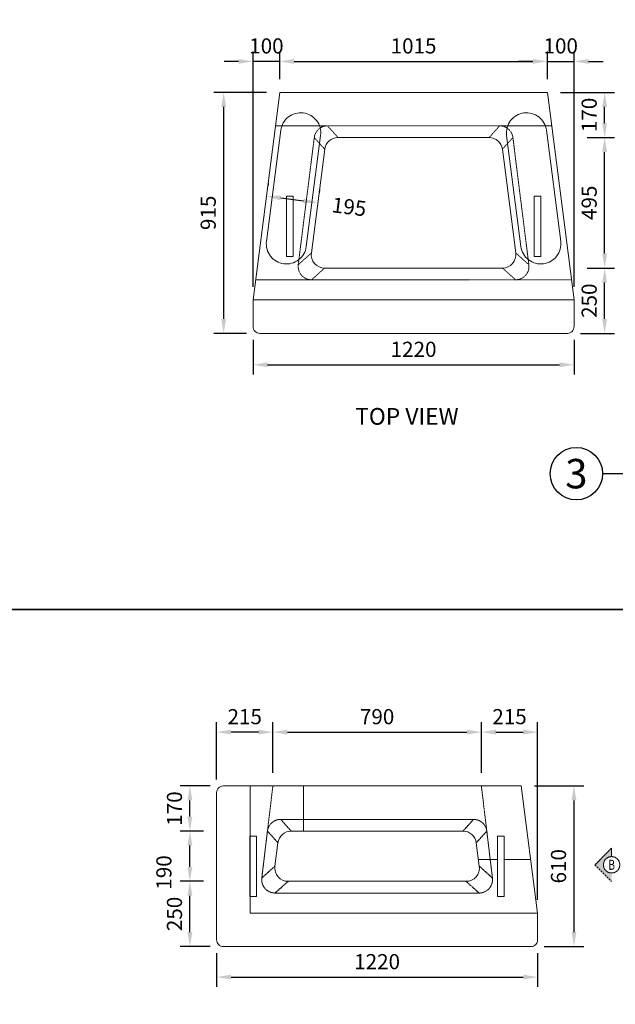
# Model space of a CAD drawing. Units: millimetres. Extents: x 0 to 237428, y 0 to 217723.
# Drawn here: x 81727 to 83990, y 177356 to 181094 of the extents above; entities that cross this region are included whole.
import ezdxf
from ezdxf.enums import TextEntityAlignment as Align

# ---------------------------------------------------------------- set-up
doc = ezdxf.new("R2010")
doc.units = ezdxf.units.MM
doc.linetypes.add('CENTER2', pattern=[1.125, 0.75, -0.125, 0.125, -0.125])
doc.linetypes.add('HIDDEN2', pattern=[0.1875, 0.125, -0.0625])
doc.layers.add('02-SHADING YELLOW', color=2, linetype='Continuous')
for name, color, linetype, lineweight in [('concrete', 252, 'Continuous', 9), ('dim', 10, 'Continuous', 5), ('HIDDEN', 1, 'HIDDEN2', 0), ('section', 50, 'CENTER2', 15), ('Title Block', 7, 'Continuous', 30)]:
    doc.layers.add(name, color=color, linetype=linetype, lineweight=lineweight)
doc.styles.add('ARIAL', font='arial.ttf')
doc.styles.add('SIMPLEX', font='SIMPLEX.shx', dxfattribs={"width": 0.75})
doc.dimstyles.new('DIM25', dxfattribs={"dimscale": 25, "dimtxt": 2.3, "dimasz": 2.2, "dimexe": 1.5, "dimexo": 2, "dimgap": 1.2, "dimtad": 1, "dimdec": 0, "dimrnd": 5, "dimzin": 15, "dimdsep": 46, "dimtxsty": 'SIMPLEX', "dimcen": 0, "dimdle": 1.5, "dimclrd": 256, "dimclre": 256, "dimclrt": 2, "dimaunit": 1, "dimadec": 0, "dimazin": 0, "dimtfac": 1, "dimtdec": 0, "dimtix": 1, "dimtmove": 2, "dimatfit": 3, "dimfxl": 1, "dimtvp": 0.043478, "dimtolj": 1, "dimtzin": 15, "dimarcsym": 0})

# ---------------------------------------------------------------- blocks, each defined once
blk = doc.blocks.new('*D93')
at = {"layer": 'Defpoints', "color": 0, "transparency": 16777216}
for p in [(82613.5, 179929), (83833.5, 179929), (83833.5, 179784.2)]:
    blk.add_point(p, dxfattribs=at)
at = {"layer": 'dim', "lineweight": -2, "transparency": 16777216}
for p, q in [((82613.5, 179879), (82613.5, 179746.7)), ((83833.5, 179879), (83833.5, 179746.7)), ((82668.5, 179784.2), (83778.5, 179784.2))]:
    blk.add_line(p, q, dxfattribs=at)
at = {"layer": 'dim', "transparency": 16777216}
for points in [[(82668.5, 179793.3), (82668.5, 179775), (82613.5, 179784.2)], [(83778.5, 179793.3), (83778.5, 179775), (83833.5, 179784.2)]]:
    blk.add_solid(points, dxfattribs=at)
at = {"layer": 'dim', "color": 2, "transparency": 16777216, "insert": (83223.5, 179842.9), "char_height": 57.5, "attachment_point": 5, "style": 'SIMPLEX'}
blk.add_mtext('\\A1;1220', dxfattribs=at)
blk = doc.blocks.new('*D94')
at = {"layer": 'Defpoints', "color": 0, "transparency": 16777216}
for p in [(82501.9, 180818.5), (82715.2, 180818.5), (82638.9, 179903.5)]:
    blk.add_point(p, dxfattribs=at)
at = {"layer": 'dim', "lineweight": -2, "transparency": 16777216}
for p, q in [((82665.2, 180818.5), (82464.4, 180818.5)), ((82501.9, 179958.5), (82501.9, 180763.5)), ((82588.9, 179903.5), (82464.4, 179903.5))]:
    blk.add_line(p, q, dxfattribs=at)
at = {"layer": 'dim', "transparency": 16777216}
for points in [[(82492.8, 180763.5), (82511.1, 180763.5), (82501.9, 180818.5)], [(82492.8, 179958.5), (82511.1, 179958.5), (82501.9, 179903.5)]]:
    blk.add_solid(points, dxfattribs=at)
at = {"layer": 'dim', "color": 2, "transparency": 16777216, "insert": (82443.2, 180361), "char_height": 57.5, "attachment_point": 5, "rotation": 90, "style": 'SIMPLEX'}
blk.add_mtext('\\A1;915', dxfattribs=at)
blk = doc.blocks.new('*D95')
at = {"layer": 'Defpoints', "color": 0, "transparency": 16777216}
for p in [(83731.8, 180936), (82715.2, 180818.5), (83731.8, 180818.5)]:
    blk.add_point(p, dxfattribs=at)
at = {"layer": 'dim', "lineweight": -2, "transparency": 16777216}
for p, q in [((82715.2, 180868.5), (82715.2, 180973.5)), ((83731.8, 180868.5), (83731.8, 180973.5)), ((82770.2, 180936), (83676.8, 180936))]:
    blk.add_line(p, q, dxfattribs=at)
at = {"layer": 'dim', "transparency": 16777216}
for points in [[(82770.2, 180945.2), (82770.2, 180926.9), (82715.2, 180936)], [(83676.8, 180945.2), (83676.8, 180926.9), (83731.8, 180936)]]:
    blk.add_solid(points, dxfattribs=at)
at = {"layer": 'dim', "color": 2, "transparency": 16777216, "insert": (83223.5, 180994.8), "char_height": 57.5, "attachment_point": 5, "style": 'SIMPLEX'}
blk.add_mtext('\\A1;1015', dxfattribs=at)
blk = doc.blocks.new('*D96')
at = {"layer": 'Defpoints', "color": 0, "transparency": 16777216}
for p in [(83833.5, 180936), (83731.8, 180818.5), (83833.5, 180030.6)]:
    blk.add_point(p, dxfattribs=at)
at = {"layer": 'dim', "lineweight": -2, "transparency": 16777216}
for p, q in [((83731.8, 180868.5), (83731.8, 180973.5)), ((83833.5, 180080.6), (83833.5, 180973.5)), ((83676.8, 180936), (83621.8, 180936)), ((83731.8, 180936), (83833.5, 180936)), ((83888.5, 180936), (83943.5, 180936))]:
    blk.add_line(p, q, dxfattribs=at)
at = {"layer": 'dim', "transparency": 16777216}
for points in [[(83676.8, 180945.2), (83676.8, 180926.9), (83731.8, 180936)], [(83888.5, 180945.2), (83888.5, 180926.9), (83833.5, 180936)]]:
    blk.add_solid(points, dxfattribs=at)
at = {"layer": 'dim', "color": 2, "transparency": 16777216, "insert": (83782.7, 180994.8), "char_height": 57.5, "attachment_point": 5, "style": 'SIMPLEX'}
blk.add_mtext('\\A1;100', dxfattribs=at)
blk = doc.blocks.new('*D97')
at = {"layer": 'Defpoints', "color": 0, "transparency": 16777216}
for p in [(82613.5, 180936), (82715.2, 180818.5), (82613.5, 180030.6)]:
    blk.add_point(p, dxfattribs=at)
at = {"layer": 'dim', "lineweight": -2, "transparency": 16777216}
for p, q in [((82613.5, 180080.6), (82613.5, 180973.5)), ((82715.2, 180868.5), (82715.2, 180973.5)), ((82558.5, 180936), (82503.5, 180936)), ((82715.2, 180936), (82613.5, 180936)), ((82770.2, 180936), (82825.2, 180936))]:
    blk.add_line(p, q, dxfattribs=at)
at = {"layer": 'dim', "transparency": 16777216}
for points in [[(82558.5, 180945.2), (82558.5, 180926.9), (82613.5, 180936)], [(82770.2, 180945.2), (82770.2, 180926.9), (82715.2, 180936)]]:
    blk.add_solid(points, dxfattribs=at)
at = {"layer": 'dim', "color": 2, "transparency": 16777216, "insert": (82664.3, 180994.8), "char_height": 57.5, "attachment_point": 5, "style": 'SIMPLEX'}
blk.add_mtext('\\A1;100', dxfattribs=at)
blk = doc.blocks.new('*D98')
at = {"layer": 'Defpoints', "color": 0, "transparency": 16777216}
for p in [(82664.3, 180424.6), (82859.7, 180399.4), (82859.7, 180399.4)]:
    blk.add_point(p, dxfattribs=at)
at = {"layer": 'dim', "lineweight": -2, "transparency": 16777216}
for p, q in [((82670.7, 180474.2), (82669.1, 180461.8)), ((82866.1, 180449), (82864.5, 180436.6)), ((82718.9, 180417.5), (82805.2, 180406.4))]:
    blk.add_line(p, q, dxfattribs=at)
at = {"layer": 'dim', "transparency": 16777216}
for points in [[(82720.1, 180426.6), (82717.7, 180408.5), (82664.3, 180424.6)], [(82806.3, 180415.5), (82804, 180397.3), (82859.7, 180399.4)]]:
    blk.add_solid(points, dxfattribs=at)
at = {"layer": 'dim', "color": 2, "transparency": 16777216, "insert": (82978.7, 180384), "char_height": 57.5, "attachment_point": 5, "rotation": 352.6476, "style": 'SIMPLEX'}
blk.add_mtext('\\A1;195', dxfattribs=at)
blk = doc.blocks.new('*D99')
at = {"layer": 'Defpoints', "color": 0, "transparency": 16777216}
for p in [(83833.5, 180151.4), (83949.5, 180151.4), (83808.1, 179903.5)]:
    blk.add_point(p, dxfattribs=at)
at = {"layer": 'dim', "lineweight": -2, "transparency": 16777216}
for p, q in [((83883.5, 180151.4), (83987, 180151.4)), ((83949.5, 179958.5), (83949.5, 180096.4)), ((83858.1, 179903.5), (83987, 179903.5))]:
    blk.add_line(p, q, dxfattribs=at)
at = {"layer": 'dim', "transparency": 16777216}
for points in [[(83940.4, 180096.4), (83958.7, 180096.4), (83949.5, 180151.4)], [(83940.4, 179958.5), (83958.7, 179958.5), (83949.5, 179903.5)]]:
    blk.add_solid(points, dxfattribs=at)
at = {"layer": 'dim', "color": 2, "transparency": 16777216, "insert": (83890.8, 180027.4), "char_height": 57.5, "attachment_point": 5, "rotation": 90, "style": 'SIMPLEX'}
blk.add_mtext('\\A1;250', dxfattribs=at)
blk = doc.blocks.new('*D27')
at = {"layer": 'Defpoints', "color": 0, "transparency": 16777216}
for p in [(83833.5, 180647), (83949.5, 180647), (83833.5, 180151.4)]:
    blk.add_point(p, dxfattribs=at)
at = {"layer": 'dim', "lineweight": -2, "transparency": 16777216}
for p, q in [((83883.5, 180647), (83987, 180647)), ((83949.5, 180206.4), (83949.5, 180592)), ((83883.5, 180151.4), (83987, 180151.4))]:
    blk.add_line(p, q, dxfattribs=at)
at = {"layer": 'dim', "transparency": 16777216}
for points in [[(83940.4, 180592), (83958.7, 180592), (83949.5, 180647)], [(83940.4, 180206.4), (83958.7, 180206.4), (83949.5, 180151.4)]]:
    blk.add_solid(points, dxfattribs=at)
at = {"layer": 'dim', "color": 2, "transparency": 16777216, "insert": (83890.8, 180399.2), "char_height": 57.5, "attachment_point": 5, "rotation": 90, "style": 'SIMPLEX'}
blk.add_mtext('\\A1;495', dxfattribs=at)
blk = doc.blocks.new('*D28')
at = {"layer": 'Defpoints', "color": 0, "transparency": 16777216}
for p in [(83731.8, 180818.5), (83949.5, 180818.5), (83833.5, 180647)]:
    blk.add_point(p, dxfattribs=at)
at = {"layer": 'dim', "lineweight": -2, "transparency": 16777216}
for p, q in [((83781.8, 180818.5), (83987, 180818.5)), ((83949.5, 180702), (83949.5, 180763.5)), ((83883.5, 180647), (83987, 180647))]:
    blk.add_line(p, q, dxfattribs=at)
at = {"layer": 'dim', "transparency": 16777216}
for points in [[(83940.4, 180763.5), (83958.7, 180763.5), (83949.5, 180818.5)], [(83940.4, 180702), (83958.7, 180702), (83949.5, 180647)]]:
    blk.add_solid(points, dxfattribs=at)
at = {"layer": 'dim', "color": 2, "transparency": 16777216, "insert": (83890.8, 180732.8), "char_height": 57.5, "attachment_point": 5, "rotation": 90, "style": 'SIMPLEX'}
blk.add_mtext('\\A1;170', dxfattribs=at)
blk = doc.blocks.new('Verti-Block Corner Block Top')
at = {"layer": 'concrete'}
for points in [[(24, 5), (21.55, 24), (-23, 24, 0.414214), (-24, 23), (-24, 1), (-24, 1, 0.414214), (-23, 0), (23, 0, 0.414214), (24, 1)], [(13.3, 9.75), (-13.3, 9.75, -0.452318), (-15.28, 12.01), (-14.83, 15.51, -0.377109), (-12.85, 17.25), (12.85, 17.25, -0.377109), (14.83, 15.51), (15.28, 12.01, -0.452318)]]:
    blk.add_lwpolyline(points, format="xyb", close=True, dxfattribs=at)
for points in [[(-19, 5), (-19, 24)], [(-19, 5), (24, 5)]]:
    blk.add_lwpolyline(points, dxfattribs=at)
at = {"layer": 'HIDDEN', "linetype": 'HIDDEN2', "lineweight": 0, "ltscale": 0.5}
blk.add_lwpolyline([(15.25, 8), (-15.25, 8, -0.45134), (-17.24, 10.25), (-16.4, 17.25, -0.378037), (-14.41, 19), (14.41, 19, -0.378037), (16.4, 17.25), (17.24, 10.25, -0.45134)], format="xyb", close=True, dxfattribs=at)
for points in [[(-12.85, 17.25), (-14.41, 19)], [(12.85, 17.25), (14.41, 19)], [(-14.83, 15.51), (-16.4, 17.25)], [(14.83, 15.51), (16.4, 17.25)], [(-15.28, 12.01), (-17.24, 10.25)], [(15.28, 12.01), (17.24, 10.25)], [(-15.25, 8), (-13.3, 9.75)], [(15.25, 8), (13.3, 9.75)]]:
    blk.add_lwpolyline(points, dxfattribs=at)
blk = doc.blocks.new('*D68')
at = {"layer": 'Defpoints', "color": 0, "transparency": 16777216}
for p in [(83632.6, 178185.2), (83669.5, 177575.2), (83833, 177575.2)]:
    blk.add_point(p, dxfattribs=at)
at = {"layer": 'dim', "lineweight": -2, "transparency": 16777216}
for p, q in [((83682.6, 178185.2), (83870.5, 178185.2)), ((83833, 178130.2), (83833, 177630.2)), ((83719.5, 177575.2), (83870.5, 177575.2))]:
    blk.add_line(p, q, dxfattribs=at)
at = {"layer": 'dim', "transparency": 16777216}
for points in [[(83823.8, 178130.2), (83842.2, 178130.2), (83833, 178185.2)], [(83823.8, 177630.2), (83842.2, 177630.2), (83833, 177575.2)]]:
    blk.add_solid(points, dxfattribs=at)
at = {"layer": 'dim', "color": 2, "transparency": 16777216, "insert": (83774.2, 177880.2), "char_height": 57.5, "attachment_point": 5, "rotation": 90, "style": 'SIMPLEX'}
blk.add_mtext('\\A1;610', dxfattribs=at)
blk = doc.blocks.new('*D69')
at = {"layer": 'Defpoints', "color": 0, "transparency": 16777216}
for p in [(82475, 177600.6), (83695, 177600.6), (83695, 177459.3)]:
    blk.add_point(p, dxfattribs=at)
at = {"layer": 'dim', "lineweight": -2, "transparency": 16777216}
for p, q in [((82475, 177550.6), (82475, 177421.8)), ((83695, 177550.6), (83695, 177421.8)), ((82530, 177459.3), (83640, 177459.3))]:
    blk.add_line(p, q, dxfattribs=at)
at = {"layer": 'dim', "transparency": 16777216}
for points in [[(82530, 177468.4), (82530, 177450.1), (82475, 177459.3)], [(83640, 177468.4), (83640, 177450.1), (83695, 177459.3)]]:
    blk.add_solid(points, dxfattribs=at)
at = {"layer": 'dim', "color": 2, "transparency": 16777216, "insert": (83085, 177518), "char_height": 57.5, "attachment_point": 5, "style": 'SIMPLEX'}
blk.add_mtext('\\A1;1220', dxfattribs=at)
blk = doc.blocks.new('*D70')
at = {"layer": 'Defpoints', "color": 0, "transparency": 16777216}
for p in [(82373.6, 177823), (82475, 177823), (82500.4, 177575.2)]:
    blk.add_point(p, dxfattribs=at)
at = {"layer": 'dim', "lineweight": -2, "transparency": 16777216}
for p, q in [((82425, 177823), (82336.1, 177823)), ((82373.6, 177630.2), (82373.6, 177768)), ((82450.4, 177575.2), (82336.1, 177575.2))]:
    blk.add_line(p, q, dxfattribs=at)
at = {"layer": 'dim', "transparency": 16777216}
for points in [[(82364.4, 177768), (82382.8, 177768), (82373.6, 177823)], [(82364.4, 177630.2), (82382.8, 177630.2), (82373.6, 177575.2)]]:
    blk.add_solid(points, dxfattribs=at)
at = {"layer": 'dim', "color": 2, "transparency": 16777216, "insert": (82314.9, 177699.1), "char_height": 57.5, "attachment_point": 5, "rotation": 90, "style": 'SIMPLEX'}
blk.add_mtext('\\A1;250', dxfattribs=at)
blk = doc.blocks.new('*D71')
at = {"layer": 'Defpoints', "color": 0, "transparency": 16777216}
for p in [(82373.6, 178013.6), (82475, 178013.6), (82475, 177823)]:
    blk.add_point(p, dxfattribs=at)
at = {"layer": 'dim', "lineweight": -2, "transparency": 16777216}
for p, q in [((82425, 178013.6), (82336.1, 178013.6)), ((82373.6, 177878), (82373.6, 177958.6)), ((82425, 177823), (82336.1, 177823))]:
    blk.add_line(p, q, dxfattribs=at)
at = {"layer": 'dim', "transparency": 16777216}
for points in [[(82364.4, 177958.6), (82382.8, 177958.6), (82373.6, 178013.6)], [(82364.4, 177878), (82382.8, 177878), (82373.6, 177823)]]:
    blk.add_solid(points, dxfattribs=at)
at = {"layer": 'dim', "color": 2, "transparency": 16777216, "insert": (82274.7, 177856.6), "char_height": 57.5, "attachment_point": 5, "rotation": 90, "style": 'SIMPLEX'}
blk.add_mtext('\\A1;190', dxfattribs=at)
blk = doc.blocks.new('*D72')
at = {"layer": 'Defpoints', "color": 0, "transparency": 16777216}
for p in [(82373.6, 178185.2), (82500.4, 178185.2), (82475, 178013.6)]:
    blk.add_point(p, dxfattribs=at)
at = {"layer": 'dim', "lineweight": -2, "transparency": 16777216}
for p, q in [((82450.4, 178185.2), (82336.1, 178185.2)), ((82373.6, 178068.6), (82373.6, 178130.2)), ((82425, 178013.6), (82336.1, 178013.6))]:
    blk.add_line(p, q, dxfattribs=at)
at = {"layer": 'dim', "transparency": 16777216}
for points in [[(82364.4, 178130.2), (82382.8, 178130.2), (82373.6, 178185.2)], [(82364.4, 178068.6), (82382.8, 178068.6), (82373.6, 178013.6)]]:
    blk.add_solid(points, dxfattribs=at)
at = {"layer": 'dim', "color": 2, "transparency": 16777216, "insert": (82314.9, 178099.4), "char_height": 57.5, "attachment_point": 5, "rotation": 90, "style": 'SIMPLEX'}
blk.add_mtext('\\A1;170', dxfattribs=at)
blk = doc.blocks.new('*D130')
at = {"layer": 'Defpoints', "color": 0, "transparency": 16777216}
for p in [(82475, 178389.4), (82688.8, 178185.2), (82475, 178159.8)]:
    blk.add_point(p, dxfattribs=at)
at = {"layer": 'dim', "lineweight": -2, "transparency": 16777216}
for p, q in [((82475, 178209.8), (82475, 178426.9)), ((82688.8, 178235.2), (82688.8, 178426.9)), ((82633.8, 178389.4), (82530, 178389.4))]:
    blk.add_line(p, q, dxfattribs=at)
at = {"layer": 'dim', "transparency": 16777216}
for points in [[(82530, 178398.6), (82530, 178380.3), (82475, 178389.4)], [(82633.8, 178398.6), (82633.8, 178380.3), (82688.8, 178389.4)]]:
    blk.add_solid(points, dxfattribs=at)
at = {"layer": 'dim', "color": 2, "transparency": 16777216, "insert": (82581.9, 178448.2), "char_height": 57.5, "attachment_point": 5, "style": 'SIMPLEX'}
blk.add_mtext('\\A1;215', dxfattribs=at)
blk = doc.blocks.new('*D131')
at = {"layer": 'Defpoints', "color": 0, "transparency": 16777216}
for p in [(83481.1, 178389.4), (82688.8, 178185.2), (83481.1, 178185.2)]:
    blk.add_point(p, dxfattribs=at)
at = {"layer": 'dim', "lineweight": -2, "transparency": 16777216}
for p, q in [((82688.8, 178235.2), (82688.8, 178426.9)), ((83481.1, 178235.2), (83481.1, 178426.9)), ((82743.8, 178389.4), (83426.1, 178389.4))]:
    blk.add_line(p, q, dxfattribs=at)
at = {"layer": 'dim', "transparency": 16777216}
for points in [[(82743.8, 178398.6), (82743.8, 178380.3), (82688.8, 178389.4)], [(83426.1, 178398.6), (83426.1, 178380.3), (83481.1, 178389.4)]]:
    blk.add_solid(points, dxfattribs=at)
at = {"layer": 'dim', "color": 2, "transparency": 16777216, "insert": (83085, 178448.2), "char_height": 57.5, "attachment_point": 5, "style": 'SIMPLEX'}
blk.add_mtext('\\A1;790', dxfattribs=at)
blk = doc.blocks.new('*D73')
at = {"layer": 'Defpoints', "color": 0, "transparency": 16777216}
for p in [(83695, 178389.4), (83481.1, 178185.2), (83695, 177702.3)]:
    blk.add_point(p, dxfattribs=at)
at = {"layer": 'dim', "lineweight": -2, "transparency": 16777216}
for p, q in [((83481.1, 178235.2), (83481.1, 178426.9)), ((83695, 177752.3), (83695, 178426.9)), ((83536.1, 178389.4), (83640, 178389.4))]:
    blk.add_line(p, q, dxfattribs=at)
at = {"layer": 'dim', "transparency": 16777216}
for points in [[(83536.1, 178398.6), (83536.1, 178380.3), (83481.1, 178389.4)], [(83640, 178398.6), (83640, 178380.3), (83695, 178389.4)]]:
    blk.add_solid(points, dxfattribs=at)
at = {"layer": 'dim', "color": 2, "transparency": 16777216, "insert": (83588, 178448.2), "char_height": 57.5, "attachment_point": 5, "style": 'SIMPLEX'}
blk.add_mtext('\\A1;215', dxfattribs=at)
blk = doc.blocks.new('sect. A')
at = {"layer": 'section'}
blk.add_hatch(color=50, dxfattribs=at).paths.add_polyline_path([(-6.68, -6.68), (-3.26, -6.68, -1), (3.26, -6.68), (6.68, -6.68), (0, 0)])
for p, q in [((-6.68, -6.68), (0, 0)), ((0, 0), (6.68, -6.68)), ((-6.68, -6.68), (-3.26, -6.68))]:
    blk.add_line(p, q, dxfattribs=at)
blk.add_circle((0, -6.68), 3.26, dxfattribs=at)

msp = doc.modelspace()

# ---------------------------------------------------------------- linework, layer by layer
at = {"layer": '02-SHADING YELLOW'}
for points in [[(79893.29687, 183466.15511), (88393.17352, 183466.15511), (88393.17352, 178855.086), (79893.29687, 178855.086)], [(79893.29687, 178855.086), (88393.17352, 178855.086), (88393.17352, 174244.01689), (79893.29687, 174244.01689)]]:
    msp.add_lwpolyline(points, close=True, dxfattribs=at)
at = {"layer": 'concrete'}
for points in [[(83833.51665, 180030.62645), (83731.84998, 180818.54311), (82715.18332, 180818.54311), (82613.51665, 180030.62645), (82613.51665, 179928.95978, 0.4142135624), (82638.93332, 179903.54311), (83808.09998, 179903.54311, 0.4142135624), (83833.51665, 179928.95978)], [(82804.35009, 180740.33527), (82804.35009, 180740.33527, -0.4142135624), (82870.21534, 180654.95439), (82815.80801, 180233.29763, -0.4142135624), (82730.42714, 180167.43238), (82730.42714, 180167.43238, -0.4142135624), (82664.56189, 180252.81325), (82718.96921, 180674.47002, -0.4142135624)], [(83642.68321, 180740.33527), (83642.68321, 180740.33527, 0.4142135624), (83576.81796, 180654.95439), (83631.22529, 180233.29763, 0.4142135624), (83716.60616, 180167.43238), (83716.60616, 180167.43238, 0.4142135624), (83782.47141, 180252.81325), (83728.06409, 180674.47002, 0.4142135624)], [(83561.51261, 180151.35561), (82885.52069, 180151.35561, -0.4523179817), (82835.10531, 180208.69416), (82885.93864, 180602.65249, -0.3771088874), (82936.35402, 180646.98061), (83510.67928, 180646.98061, -0.3771088874), (83561.09466, 180602.65249), (83611.92799, 180208.69416, -0.4523179817)]]:
    msp.add_lwpolyline(points, format="xyb", close=True, dxfattribs=at)
at = {"layer": 'concrete', "color": 3, "ltscale": 0.125}
for points in [[(82740.18495, 180195.83478), (82740.18495, 180424.58478), (82765.60162, 180424.58478), (82765.60162, 180195.83478)], [(83706.84835, 180195.83478), (83706.84835, 180424.58478), (83681.43168, 180424.58478), (83681.43168, 180195.83478)], [(82601.61965, 177765.83178), (82601.61965, 177994.58178), (82627.03631, 177994.58178), (82627.03631, 177765.83178)], [(83568.28304, 177765.83178), (83568.28304, 177994.58178), (83542.86638, 177994.58178), (83542.86638, 177765.83178)]]:
    msp.add_lwpolyline(points, close=True, dxfattribs=at)
at = {"layer": 'concrete'}
for points in [[(82613.51665, 180030.62645), (83833.51665, 180030.62645)], [(82805.36801, 178013.64428), (82805.36801, 178185.20678)], [(83542.86638, 177905.62344), (83470.1026, 177905.62344)], [(83668.71478, 177905.62344), (83568.28304, 177905.62344)]]:
    msp.add_lwpolyline(points, dxfattribs=at)
at = {"layer": 'HIDDEN', "linetype": 'HIDDEN2', "lineweight": 0, "ltscale": 0.5}
for p, q in [((82896.53526, 180691.45978), (82698.78547, 180691.45978)), ((83748.24783, 180691.45978), (83550.49804, 180691.45978)), ((82835.81767, 180106.87645), (82623.35536, 180106.87645)), ((83823.67794, 180106.87645), (83611.21563, 180106.87645))]:
    msp.add_line(p, q, dxfattribs=at)
msp.add_lwpolyline([(83611.2103, 180106.87645), (82835.823, 180106.87645, -0.4513400468), (82785.38675, 180164.05118), (82846.10435, 180646.96784, -0.3780368043), (82896.54059, 180691.45978), (83550.49271, 180691.45978, -0.3780368043), (83600.92895, 180646.96784), (83661.64654, 180164.05118, -0.4513400468)], format="xyb", close=True, dxfattribs=at)
for points in [[(82936.35402, 180646.98061), (82896.53526, 180691.45978)], [(83510.67928, 180646.98061), (83550.49804, 180691.45978)], [(82885.93864, 180602.65249), (82846.10435, 180646.96784)], [(83561.09466, 180602.65249), (83600.92895, 180646.96784)], [(82835.10531, 180208.69416), (82785.38675, 180164.05118)], [(83611.92799, 180208.69416), (83661.64654, 180164.05118)], [(82835.81767, 180106.87645), (82885.52069, 180151.35561)], [(83611.21563, 180106.87645), (83561.51261, 180151.35561)], [(82646.82145, 177835.71484), (82688.78553, 178185.20678)], [(83523.08124, 177835.71484), (83481.11715, 178185.20678)]]:
    msp.add_lwpolyline(points, dxfattribs=at)
at = {"layer": 'Title Block'}
msp.add_line((83941.54087, 179370.7544), (85096.27601, 179370.7544), dxfattribs=at)
msp.add_circle((83842.04228, 179370.7544), 99.49859, dxfattribs=at)

# ---------------------------------------------------------------- block references
at = {"layer": 'concrete', "xscale": 25.41666666668607, "yscale": 25.41666666667152, "zscale": 25.41666666666667}
msp.add_blockref('Verti-Block Corner Block Top', (83084.95134, 177575.20678), dxfattribs=at)
at = {"layer": 'section', "xscale": -9.53125, "yscale": 9.53125, "zscale": 9.53125, "rotation": 90}
msp.add_blockref('sect. A', (83912.47311, 177885.66578), dxfattribs=at)

# ---------------------------------------------------------------- texts
at = {"layer": 'section', "style": 'ARIAL', "width": 0.75}
msp.add_text('B', height=38.125, dxfattribs=at).set_placement((83976.11126, 177885.66578), align=Align.MIDDLE_CENTER)
at = {"layer": 'Title Block', "style": 'ARIAL'}
for s, height, p in [('TOP VIEW', 63.541667, (83198.09998, 179588.20348)), ('3', 111.69434, (83842.04228, 179370.7544))]:
    msp.add_text(s, height=height, dxfattribs=at).set_placement(p, align=Align.MIDDLE_CENTER)

# ---------------------------------------------------------------- dimensions: what is measured, and where the dimension line sits
at = {"layer": 'dim'}
for base, p1, p2, picture, middle in [((82613.51665, 180936.0303), (82715.18332, 180818.54311), (82613.51665, 180030.62645), '*D97', (82664.34998, 180994.7803)), ((83731.84998, 180936.0303), (82715.18332, 180818.54311), (83731.84998, 180818.54311), '*D95', (83223.51665, 180994.7803)), ((83833.51665, 180936.0303), (83731.84998, 180818.54311), (83833.51665, 180030.62645), '*D96', (83782.68332, 180994.7803)), ((83833.51665, 179784.16936), (82613.51665, 179928.95978), (83833.51665, 179928.95978), '*D93', (83223.51665, 179842.91936)), ((82474.95134, 178389.4441), (82688.78553, 178185.20678), (82474.95134, 178159.79011), '*D130', (82581.86844, 178448.1941)), ((83481.11715, 178389.4441), (82688.78553, 178185.20678), (83481.11715, 178185.20678), '*D131', (83084.95134, 178448.1941)), ((83694.95134, 177459.2783), (82474.95134, 177600.62344), (83694.95134, 177600.62344), '*D69', (83084.95134, 177518.0283))]:
    dim = msp.add_linear_dim(base=base, p1=p1, p2=p2, dimstyle='DIM25', dxfattribs=at)
    dim.commit()
    dim.dimension.update_dxf_attribs({"geometry": picture, "text_midpoint": middle})
for base, p1, p2, angle, picture, middle in [((82501.94053, 180818.54311), (82638.93332, 179903.54311), (82715.18332, 180818.54311), 90, '*D94', (82443.19053, 180361.04311)), ((83949.52264, 180818.54311), (83833.51665, 180646.98061), (83731.84998, 180818.54311), 90, '*D28', (83890.77264, 180732.76186)), ((83949.52264, 180646.98061), (83833.51665, 180151.35561), (83833.51665, 180646.98061), 90, '*D27', (83890.77264, 180399.16811)), ((83949.52264, 180151.35561), (83808.09998, 179903.54311), (83833.51665, 180151.35561), 90, '*D99', (83890.77264, 180027.44936)), ((83694.95134, 178389.4441), (83481.11715, 178185.20678), (83694.95134, 177702.29011), 180, '*D73', (83588.03425, 178448.1941)), ((82373.60384, 178185.20678), (82474.95134, 178013.64428), (82500.36801, 178185.20678), 90, '*D72', (82314.85384, 178099.42553)), ((83832.98803, 177575.20678), (83632.63952, 178185.20678), (83669.53468, 177575.20678), 90, '*D68', (83774.23803, 177880.20678)), ((82373.60384, 177823.01928), (82500.36801, 177575.20678), (82474.95134, 177823.01928), 90, '*D70', (82314.85384, 177699.11303))]:
    dim = msp.add_linear_dim(base=base, p1=p1, p2=p2, angle=angle, dimstyle='DIM25', dxfattribs=at)
    dim.commit()
    dim.dimension.update_dxf_attribs({"geometry": picture, "text_midpoint": middle})
for base, p1, p2, angle, picture, middle, dimtype in [((82859.70956, 180399.37709), (82664.34998, 180424.58478), (82859.70956, 180399.37709), 352.64762064, '*D98', (82978.72389, 180384.0204), 161), ((82373.60384, 178013.64428), (82474.95134, 177823.01928), (82474.95134, 178013.64428), 90, '*D71', (82274.69586, 177856.57252), 160)]:
    dim = msp.add_linear_dim(base=base, p1=p1, p2=p2, angle=angle, dimstyle='DIM25', dxfattribs=at)
    dim.commit()
    dim.dimension.update_dxf_attribs({"geometry": picture, "text_midpoint": middle, "dimtype": dimtype})

doc.saveas('drawing.dxf')
